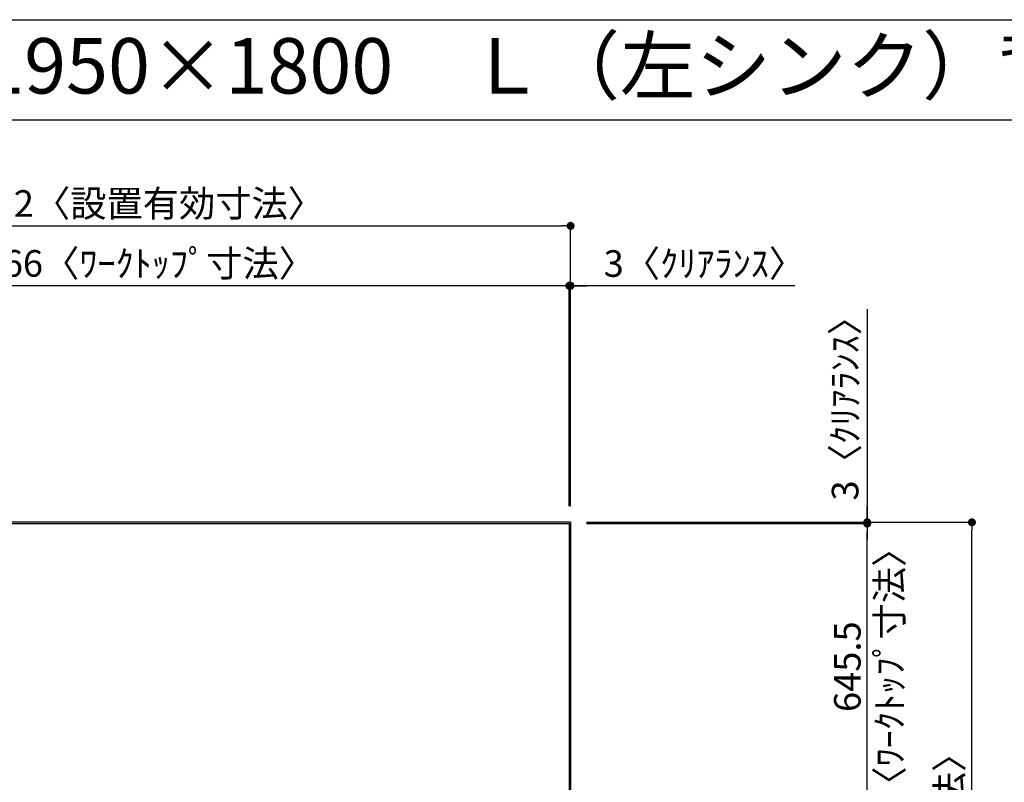
# Model space of a CAD drawing. Extents: x 56059 to 82181, y 210 to 8610.
# Drawn here: x 57844 to 60067, y 6890 to 8610 of the extents above; entities that cross this region are included whole.
import ezdxf
from ezdxf.enums import TextEntityAlignment as Align

# ---------------------------------------------------------------- set-up
doc = ezdxf.new("R2010")
doc.units = 0
doc.header["$LTSCALE"] = 50
doc.header["$MEASUREMENT"] = 0
doc.layers.get('0').update_dxf_attribs({"linetype": 'CONTINUOUS'})
for name, color, linetype in [('111-壁仕上', 3, 'CONTINUOUS'), ('126-甲板', 2, 'CONTINUOUS'), ('160-文字', 254, 'CONTINUOUS'), ('166-寸法B', 11, 'CONTINUOUS'), ('190-図面外枠', 5, 'CONTINUOUS')]:
    doc.layers.add(name, color=color, linetype=linetype)
doc.styles.add('KH001', font='txt')
doc.dimstyles.new('KH1xx030', dxfattribs={"dimscale": 30, "dimtxt": 2, "dimasz": 0.6, "dimexe": 0.3, "dimexo": 1.2, "dimgap": 0.5, "dimtad": 3, "dimdec": 1, "dimdsep": 46, "dimlunit": 6, "dimtxsty": 'KH001', "dimblk": 'DOT', "dimcen": 1, "dimdle": 1, "dimclrd": 256, "dimclre": 256, "dimclrt": 256, "dimadec": 0, "dimazin": 0, "dimtfac": 1, "dimtdec": 1, "dimtix": 1, "dimtmove": 2, "dimatfit": 3, "dimldrblk": 'CLOSEDBLANK', "dimfxl": 1, "dimtolj": 1, "dimtzin": 0, "dimlwd": -1, "dimlwe": -1, "dimarcsym": 0})

# ---------------------------------------------------------------- blocks, each defined once
blk = doc.blocks.new('_Dot')
at = {"color": 0, "linetype": 'ByBlock', "lineweight": -2}
blk.add_line((-0.5, 0), (-1, 0), dxfattribs=at)
at = {"color": 0, "linetype": 'ByBlock', "const_width": 0.5}
blk.add_lwpolyline([(-0.25, 0, 1), (0.25, 0, 1)], format="xyb", close=True, dxfattribs=at)
blk = doc.blocks.new('*D114')
at = {"layer": '166-寸法B', "transparency": 16777216}
for p, q in [((59066.7, 8009.5), (59048.7, 8009.5)), ((59084.7, 7512), (59084.7, 8018.5)), ((59087.7, 8009.5), (59084.7, 8009.5)), ((59087.7, 8009.5), (59084.7, 8009.5)), ((59087.7, 7512), (59087.7, 8018.5)), ((59594.1, 8009.5), (59087.7, 8009.5)), ((59105.7, 8009.5), (59123.7, 8009.5))]:
    blk.add_line(p, q, dxfattribs=at)
at = {"layer": '166-寸法B', "transparency": 16777216, "xscale": 18, "yscale": 18, "zscale": 18}
blk.add_blockref('_Dot', (59084.7, 8009.5), dxfattribs=at)
at = {"layer": '166-寸法B', "transparency": 16777216, "xscale": 18, "yscale": 18, "zscale": 18, "rotation": 180}
blk.add_blockref('_Dot', (59087.7, 8009.5), dxfattribs=at)
at = {"layer": '166-寸法B', "transparency": 16777216, "insert": (59389.7, 8059.6), "char_height": 60, "attachment_point": 5, "style": 'KH001'}
blk.add_mtext('\\A1;3〈ｸﾘｱﾗﾝｽ〉', dxfattribs=at)
blk = doc.blocks.new('_ClosedBlank')
at = {"color": 0, "linetype": 'ByBlock', "lineweight": -2}
for p, q in [((-1, 0.17), (0, 0)), ((-1, 0.17), (-1, -0.17)), ((0, 0), (-1, -0.17))]:
    blk.add_line(p, q, dxfattribs=at)
blk = doc.blocks.new('*D115')
at = {"layer": '166-寸法B', "transparency": 16777216}
for p, q in [((57118.7, 7509), (57118.7, 8018.5)), ((59066.7, 8009.5), (57136.7, 8009.5)), ((59084.7, 7512), (59084.7, 8018.5))]:
    blk.add_line(p, q, dxfattribs=at)
at = {"layer": '166-寸法B', "transparency": 16777216, "xscale": 18, "yscale": 18, "zscale": 18, "rotation": 180}
blk.add_blockref('_Dot', (57118.7, 8009.5), dxfattribs=at)
at = {"layer": '166-寸法B', "transparency": 16777216, "xscale": 18, "yscale": 18, "zscale": 18}
blk.add_blockref('_Dot', (59084.7, 8009.5), dxfattribs=at)
at = {"layer": '166-寸法B', "transparency": 16777216, "insert": (58101.7, 8059.9), "char_height": 60, "attachment_point": 5, "style": 'KH001'}
blk.add_mtext('\\A1;1,966〈ﾜｰｸﾄｯﾌﾟ寸法〉', dxfattribs=at)
blk = doc.blocks.new('*D117')
at = {"layer": '166-寸法B', "transparency": 16777216}
for p, q in [((59123.7, 7476), (60002.4, 7476)), ((59993.4, 5672), (59993.4, 7458)), ((59123.7, 5654), (60002.4, 5654))]:
    blk.add_line(p, q, dxfattribs=at)
at = {"layer": '166-寸法B', "transparency": 16777216, "xscale": 18, "yscale": 18, "zscale": 18}
for p, rotation in [((59993.4, 7476), 90), ((59993.4, 5654), 270)]:
    blk.add_blockref('_Dot', p, dxfattribs=dict(at, rotation=rotation))
at = {"layer": '166-寸法B', "transparency": 16777216, "insert": (59942.9, 6565), "char_height": 60, "attachment_point": 5, "rotation": 90, "style": 'KH001'}
blk.add_mtext('\\A1;1,822〈設置有効寸法〉', dxfattribs=at)
blk = doc.blocks.new('*D119')
at = {"layer": '166-寸法B', "transparency": 16777216}
for p, q in [((57115.7, 7512), (57115.7, 8153.5)), ((57133.7, 8144.5), (59069.7, 8144.5)), ((59087.7, 7512), (59087.7, 8153.5))]:
    blk.add_line(p, q, dxfattribs=at)
at = {"layer": '166-寸法B', "transparency": 16777216, "xscale": 18, "yscale": 18, "zscale": 18, "rotation": 180}
blk.add_blockref('_Dot', (57115.7, 8144.5), dxfattribs=at)
at = {"layer": '166-寸法B', "transparency": 16777216, "xscale": 18, "yscale": 18, "zscale": 18}
blk.add_blockref('_Dot', (59087.7, 8144.5), dxfattribs=at)
at = {"layer": '166-寸法B', "transparency": 16777216, "insert": (58101.7, 8195), "char_height": 60, "attachment_point": 5, "style": 'KH001'}
blk.add_mtext('\\A1;1,972〈設置有効寸法〉', dxfattribs=at)
blk = doc.blocks.new('*D124')
at = {"layer": '166-寸法B', "transparency": 16777216}
for p, q in [((59757.2, 7956.8), (59757.2, 7476)), ((59757.2, 7494), (59757.2, 7512)), ((59123.7, 7476), (59766.2, 7476)), ((59123.7, 7473), (59766.2, 7473)), ((59757.2, 7473), (59757.2, 7476)), ((59757.2, 7473), (59757.2, 7476)), ((59757.2, 7455), (59757.2, 7437))]:
    blk.add_line(p, q, dxfattribs=at)
at = {"layer": '166-寸法B', "transparency": 16777216, "xscale": 18, "yscale": 18, "zscale": 18}
for p, rotation in [((59757.2, 7476), 270), ((59757.2, 7473), 90)]:
    blk.add_blockref('_Dot', p, dxfattribs=dict(at, rotation=rotation))
at = {"layer": '166-寸法B', "transparency": 16777216, "insert": (59707.2, 7752.4), "char_height": 60, "attachment_point": 5, "rotation": 90, "style": 'KH001'}
blk.add_mtext('\\A1;3〈ｸﾘｱﾗﾝｽ〉', dxfattribs=at)
blk = doc.blocks.new('*D129')
at = {"layer": '166-寸法B', "transparency": 16777216}
for p, q in [((59123.7, 7473), (59766.2, 7473)), ((59757.2, 6845.5), (59757.2, 7455)), ((59123.7, 6827.5), (59766.2, 6827.5))]:
    blk.add_line(p, q, dxfattribs=at)
at = {"layer": '166-寸法B', "transparency": 16777216, "xscale": 18, "yscale": 18, "zscale": 18}
for p, rotation in [((59757.2, 7473), 90), ((59757.2, 6827.5), 270)]:
    blk.add_blockref('_Dot', p, dxfattribs=dict(at, rotation=rotation))
at = {"layer": '166-寸法B', "transparency": 16777216, "char_height": 60, "attachment_point": 5, "rotation": 90, "style": 'KH001'}
for s, insert in [('\\A1;〈ﾜｰｸﾄｯﾌﾟ寸法〉', (59807.4, 7150.3)), ('\\A1;645.5', (59712.2, 7150.3))]:
    blk.add_mtext(s, dxfattribs=dict(at, insert=insert))

msp = doc.modelspace()

# ---------------------------------------------------------------- linework, layer by layer
at = {"layer": '111-壁仕上', "ltscale": 2}
for q in [(57115.68, 7476.03), (59087.68, 5654.03)]:
    msp.add_line((59087.68, 7476.03), q, dxfattribs=at)
at = {"layer": '126-甲板'}
msp.add_lwpolyline([(58437.68, 6826.03), (57118.68, 6826.03), (57118.68, 7473.03), (59084.68, 7473.03), (59084.68, 5657.03), (59084.68, 5657.03)], dxfattribs=at)
at = {"layer": '190-図面外枠'}
msp.add_line((56058.53, 8609.6), (68207.35, 8609.6), dxfattribs=at)
msp.add_lwpolyline([(56058.53, 8383.56), (68207.35, 8383.56)], dxfattribs=at)

# ---------------------------------------------------------------- texts
at = {"layer": '160-文字', "style": 'KH001'}
msp.add_text('キッチン Ｌ型\u3000間口1950×1800\u3000Ｌ（左シンク）背面+両側面壁 プラン図 ', height=125, dxfattribs=at).set_placement((56186.77, 8505.56), align=Align.MIDDLE_LEFT)

# ---------------------------------------------------------------- dimensions: what is measured, and where the dimension line sits
at = {"layer": '166-寸法B'}
for base, p1, p2, angle, text, picture, middle in [((59087.68, 8144.53), (57115.68, 7476.03), (59087.68, 7476.03), 180, '<>〈設置有効寸法〉', '*D119', (58101.68, 8195.01)), ((59993.4, 7476.03), (59087.68, 5654.03), (59087.68, 7476.03), 90, '<>〈設置有効寸法〉', '*D117', (59942.92, 6565.03)), ((59757.2, 7473.03), (59087.68, 6827.53), (59087.68, 7473.03), 90, '<>\\X〈ﾜｰｸﾄｯﾌﾟ寸法〉', '*D129', (59757.2, 7150.28))]:
    dim = msp.add_linear_dim(base=base, p1=p1, p2=p2, angle=angle, text=text, dimstyle='KH1xx030', dxfattribs=at)
    dim.commit()
    dim.dimension.update_dxf_attribs({"geometry": picture, "text_midpoint": middle})
dim = msp.add_linear_dim(base=(57118.68, 8009.53), p1=(59084.68, 7476.03), p2=(57118.68, 7473.03), angle=180, text='<>〈ﾜｰｸﾄｯﾌﾟ寸法〉', dimstyle='KH1xx030', override={"dimtmove": 1}, dxfattribs=at)
dim.commit()
dim.dimension.update_dxf_attribs({"geometry": '*D115', "text_midpoint": (58101.68, 8059.86)})
for base, p1, p2, angle, picture, middle in [((59084.68, 8009.53), (59087.68, 7476.03), (59084.68, 7476.03), 180, '*D114', (59389.67, 7977.12)), ((59757.2, 7476.03), (59087.68, 7473.03), (59087.68, 7476.03), 90, '*D124', (59807.22, 7752.38))]:
    dim = msp.add_linear_dim(base=base, p1=p1, p2=p2, angle=angle, text='<>〈ｸﾘｱﾗﾝｽ〉', dimstyle='KH1xx030', override={"dimtmove": 1}, dxfattribs=at)
    dim.commit()
    dim.dimension.update_dxf_attribs({"geometry": picture, "text_midpoint": middle, "dimtype": 128})

doc.saveas('drawing.dxf')
